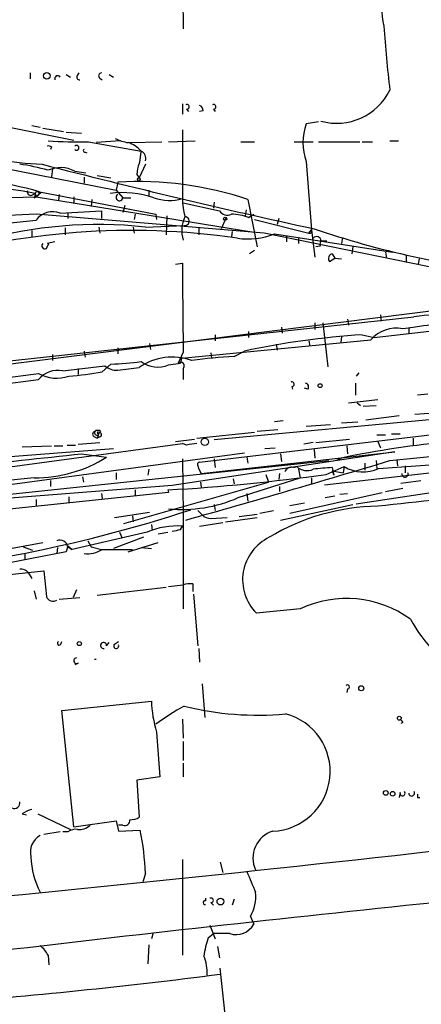
# Model space of a CAD drawing. Extents: x 3 to 894, y 10 to 879.
# Drawn here: x 513 to 553, y 170 to 267 of the extents above; entities that cross this region are included whole.
import ezdxf

# ---------------------------------------------------------------- set-up
doc = ezdxf.new("R2010")
doc.units = 0
doc.header["$MEASUREMENT"] = 0
doc.layers.add('MAIN', color=5, linetype='CONTINUOUS')

msp = doc.modelspace()

# ---------------------------------------------------------------- linework, layer by layer
at = {"layer": 'MAIN'}
for p, q in [((529.336, 277.7913), (529.4207, 265.7686)), ((514.35, 261.4506), (514.35, 260.8579)), ((517.906, 261.2813), (518.3293, 261.0273)), ((519.0067, 261.1966), (519.176, 261.4506)), ((522.1393, 261.2813), (522.5627, 261.0273)), ((521.208, 260.9426), (521.462, 260.7733)), ((529.336, 258.4026), (529.336, 257.3866)), ((501.396, 258.3179), (518.668, 254.8466)), ((529.7593, 257.8946), (529.9287, 257.6406)), ((531.368, 257.7253), (531.0293, 257.6406)), ((532.384, 257.8946), (532.5533, 257.6406)), ((542.7133, 256.6246), (541.528, 256.4553)), ((514.5193, 256.2859), (515.366, 256.1166)), ((515.62, 256.0319), (517.652, 255.6933)), ((517.906, 255.6086), (519.43, 255.5239)), ((529.336, 255.8626), (529.336, 249.0893)), ((520.1073, 254.6773), (525.272, 253.7459)), ((523.24, 254.7619), (520.8693, 254.5926)), ((524.0867, 254.5926), (527.304, 254.6773)), ((527.9813, 254.6773), (530.606, 254.7619)), ((535.0933, 254.6773), (536.448, 254.6773)), ((540.3427, 254.6773), (542.2053, 254.6773)), ((542.7133, 254.6773), (546.7773, 254.6773)), ((547.0313, 254.6773), (548.0473, 254.6773)), ((549.7407, 254.7619), (550.5873, 254.7619)), ((516.4667, 254.1693), (516.382, 253.9153)), ((519.7687, 253.6613), (519.938, 253.5766)), ((506.73, 253.0686), (522.8167, 249.9359)), ((541.528, 252.7299), (542.036, 246.0413)), ((516.5513, 252.0526), (516.4667, 251.2059)), ((518.7527, 251.7986), (519.8533, 251.6293)), ((525.6953, 252.4759), (525.1027, 251.1213)), ((519.684, 251.2059), (519.684, 250.6133)), ((520.954, 251.3753), (522.3087, 251.1213)), ((522.986, 250.6979), (522.8167, 249.9359)), ((524.8487, 251.4599), (525.1027, 251.1213)), ((515.4507, 249.6819), (514.9427, 249.2586)), ((515.2813, 249.7666), (526.7113, 247.5653)), ((522.8167, 249.9359), (523.494, 249.1739)), ((526.034, 249.9359), (526.034, 249.3433)), ((491.998, 248.6659), (514.9427, 249.2586)), ((514.5193, 249.4279), (514.858, 249.5973)), ((514.7733, 249.1739), (514.9427, 249.2586)), ((514.858, 249.5973), (514.9427, 249.2586)), ((514.858, 249.5973), (514.9427, 249.2586)), ((515.1967, 249.4279), (514.9427, 249.2586)), ((514.9427, 249.2586), (536.3633, 245.7873)), ((517.2287, 249.5126), (517.144, 248.9199)), ((518.668, 249.2586), (518.668, 248.6659)), ((520.446, 249.0046), (520.3613, 248.3273)), ((523.494, 249.1739), (524.256, 249.1739)), ((529.4207, 248.6659), (532.9767, 247.9039)), ((532.4687, 248.7506), (532.384, 248.1579)), ((535.7707, 249.0046), (536.702, 244.3479)), ((517.3133, 247.6499), (521.3773, 247.9039)), ((518.0753, 247.7346), (518.0753, 247.1419)), ((521.3773, 247.9039), (521.3773, 247.1419)), ((523.6633, 248.4119), (523.494, 247.7346)), ((535.6013, 247.9886), (535.5167, 247.3959)), ((508.3387, 246.2953), (514.9427, 246.9726)), ((514.9427, 247.5653), (511.556, 247.3959)), ((537.3793, 245.7026), (514.9427, 247.5653)), ((524.6793, 247.5653), (524.5947, 247.0573)), ((526.7113, 247.5653), (526.796, 247.0573)), ((527.812, 247.3959), (527.7273, 245.5333)), ((533.654, 247.2266), (533.146, 246.1259)), ((535.8553, 247.2266), (536.3633, 247.5653)), ((536.448, 247.0573), (541.782, 245.7026)), ((538.8187, 247.1419), (538.6493, 246.5493)), ((514.5193, 245.9566), (514.5193, 245.3639)), ((517.8213, 246.2106), (517.8213, 245.5333)), ((521.1233, 246.2953), (521.208, 245.7026)), ((524.51, 246.2953), (524.5947, 245.7026)), ((525.6953, 246.2953), (529.5053, 246.4646)), ((530.9447, 246.2953), (530.9447, 245.5333)), ((534.2467, 245.8719), (534.162, 245.3639)), ((541.782, 245.7026), (542.036, 246.0413)), ((542.036, 246.0413), (542.3747, 243.3319)), ((516.8053, 244.8559), (516.0433, 244.6866)), ((572.1773, 238.5906), (537.3793, 245.7026)), ((538.3953, 245.6179), (549.9947, 243.8399)), ((539.5807, 245.4486), (539.5807, 244.8559)), ((540.766, 245.2793), (540.766, 244.6866)), ((542.9673, 244.9406), (543.56, 244.9406)), ((545.084, 245.2793), (544.9993, 244.6866)), ((515.9587, 244.1786), (516.2127, 244.6866)), ((536.448, 244.0093), (535.94, 243.6706)), ((542.8827, 244.4326), (542.4593, 244.3479)), ((546.1, 244.3479), (546.0153, 243.6706)), ((549.3173, 243.8399), (549.402, 243.2473)), ((543.814, 242.9086), (544.322, 243.2473)), ((544.068, 243.6706), (544.322, 243.2473)), ((544.322, 243.2473), (544.9993, 243.1626)), ((551.3493, 243.5013), (551.3493, 242.8239)), ((552.6193, 243.1626), (552.5347, 242.6546)), ((528.6587, 242.6546), (529.336, 242.7393)), ((510.1167, 232.5793), (561.2553, 239.0139)), ((510.1167, 232.9179), (552.1113, 237.4899)), ((545.592, 237.2359), (545.6767, 236.6433)), ((548.2167, 235.4579), (568.2827, 237.7439)), ((548.8093, 237.6593), (548.894, 237.0666)), ((539.0727, 236.4739), (539.1573, 235.8813)), ((542.3747, 236.8973), (542.3747, 236.2199)), ((543.1367, 236.8973), (543.6447, 232.5793)), ((551.6033, 236.3893), (551.6033, 235.7966)), ((529.2513, 233.4259), (547.878, 235.2039)), ((532.5533, 235.7119), (532.5533, 235.1193)), ((535.8553, 236.0506), (535.8553, 235.4579)), ((541.782, 235.1193), (541.8667, 234.6113)), ((544.9993, 235.5426), (544.9147, 234.9499)), ((547.0313, 235.7119), (548.2167, 235.4579)), ((522.986, 234.4419), (522.986, 233.8493)), ((526.1187, 234.8653), (526.2033, 234.2726)), ((538.5647, 234.7806), (538.6493, 234.1879)), ((516.5513, 233.7646), (516.5513, 233.1719)), ((519.684, 234.1033), (519.7687, 233.5106)), ((529.4207, 234.0186), (528.9127, 232.9179)), ((529.2513, 233.4259), (529.1667, 232.9179)), ((532.13, 233.9339), (532.2147, 233.4259)), ((534.416, 233.5953), (535.432, 234.1033)), ((517.5673, 232.1559), (521.716, 232.6639)), ((519.0913, 232.4099), (519.0913, 231.8173)), ((521.462, 232.0713), (522.3087, 232.8333)), ((522.986, 232.2406), (525.1027, 232.4946)), ((527.9813, 232.7486), (529.1667, 232.9179)), ((529.4207, 232.4099), (529.4207, 231.3093)), ((509.27, 231.1399), (515.1967, 231.9019)), ((509.27, 230.5473), (515.1967, 231.3093)), ((546.6927, 231.9866), (546.4387, 231.6479)), ((540.0887, 230.6319), (540.1733, 230.3779)), ((541.6973, 230.3779), (541.3587, 230.4626)), ((546.354, 230.9706), (546.354, 229.7853)), ((545.6767, 229.0233), (548.5553, 229.3619)), ((553.466, 229.8699), (552.45, 229.7853)), ((569.468, 228.8539), (532.4687, 225.3826)), ((546.5233, 229.0233), (546.862, 228.7693)), ((547.116, 228.6846), (548.386, 228.7693)), ((552.196, 227.9226), (561.086, 228.5153)), ((531.0293, 223.1813), (569.468, 227.7533)), ((550.672, 227.7533), (547.37, 227.3299)), ((536.702, 226.2293), (538.734, 226.3986)), ((539.242, 227.2453), (538.3953, 227.1606)), ((541.528, 226.7373), (543.8987, 226.9066)), ((544.9993, 227.0759), (546.608, 227.1606)), ((520.6153, 225.7213), (520.954, 225.5519)), ((521.1233, 226.0599), (520.954, 225.5519)), ((520.954, 226.0599), (521.1233, 226.0599)), ((521.2927, 225.7213), (520.954, 225.5519)), ((521.2927, 226.2293), (521.1233, 226.0599)), ((528.6587, 225.2133), (530.5213, 225.4673)), ((530.7753, 225.5519), (536.448, 226.1446)), ((542.4593, 225.1286), (545.7613, 225.4673)), ((548.4707, 225.8906), (549.3173, 225.8906)), ((549.91, 225.9753), (550.7567, 225.9753)), ((552.0267, 225.5519), (552.0267, 224.8746)), ((495.7233, 222.5039), (522.5627, 224.5359)), ((500.634, 221.1493), (529.336, 225.0439)), ((513.588, 224.7053), (516.4667, 224.7899)), ((516.7207, 224.7899), (517.5673, 224.7899)), ((517.9907, 224.8746), (518.8373, 224.8746)), ((519.0913, 224.9593), (521.208, 225.1286)), ((529.7593, 224.8746), (529.336, 225.0439)), ((537.464, 224.5359), (538.48, 224.6206)), ((542.2053, 225.1286), (541.274, 224.9593)), ((545.5073, 224.7899), (545.592, 224.0279)), ((548.5553, 225.2133), (548.8093, 224.6206)), ((549.7407, 223.3506), (566.42, 225.0439)), ((507.6613, 220.3873), (535.432, 224.1126)), ((519.43, 224.0279), (521.8853, 223.6893)), ((550.2487, 224.1973), (528.32, 220.8953)), ((529.336, 223.5199), (529.4207, 218.0166)), ((531.1987, 222.0806), (550.2487, 224.1973)), ((532.4687, 223.5199), (532.5533, 222.6733)), ((535.686, 223.6893), (535.7707, 223.0966)), ((538.988, 224.0279), (539.0727, 223.2659)), ((542.29, 224.4513), (542.3747, 223.6046)), ((543.306, 220.9799), (571.0767, 224.1126)), ((544.576, 223.4353), (544.9993, 223.6046)), ((548.64, 222.5886), (568.1133, 223.9433)), ((505.206, 219.2866), (543.7293, 223.3506)), ((530.86, 222.8426), (530.9447, 222.5039)), ((540.258, 222.6733), (540.5967, 222.7579)), ((543.4753, 221.9959), (545.2533, 222.7579)), ((544.068, 222.6733), (544.2373, 221.9113)), ((545.2533, 222.7579), (545.1687, 222.1653)), ((547.2853, 223.0966), (547.2853, 222.4193)), ((548.386, 223.3506), (548.4707, 222.5886)), ((550.418, 223.4353), (550.5027, 222.8426)), ((551.2647, 222.8426), (551.2647, 222.1653)), ((514.7733, 221.6573), (488.188, 219.1173)), ((519.5147, 221.7419), (519.5993, 221.2339)), ((522.8167, 222.1653), (522.8167, 221.4879)), ((526.034, 222.5039), (525.9493, 221.9113)), ((530.9447, 222.5039), (531.1987, 222.0806)), ((534.3313, 221.5726), (534.416, 221.0646)), ((534.8393, 219.7099), (540.9353, 221.6573)), ((537.5487, 221.9959), (537.8027, 221.2339)), ((538.9033, 222.0806), (538.8187, 221.4879)), ((540.766, 222.5039), (540.9353, 221.6573)), ((542.036, 221.6573), (542.036, 221.0646)), ((544.068, 222.3346), (545.1687, 222.1653)), ((544.068, 222.3346), (544.2373, 221.9113)), ((528.32, 220.8953), (501.2267, 218.7786)), ((516.382, 221.4033), (516.382, 220.8106)), ((523.5787, 217.1699), (537.8027, 221.2339)), ((531.114, 221.2339), (531.1987, 220.7259)), ((538.9033, 220.8106), (538.9033, 220.3026)), ((549.3173, 220.3026), (551.0107, 220.6413)), ((550.8413, 221.1493), (552.7887, 221.4033)), ((527.9813, 220.2179), (511.7253, 218.5246)), ((518.16, 219.7946), (518.16, 219.2019)), ((521.3773, 220.1333), (521.462, 219.6253)), ((524.6793, 220.4719), (524.6793, 219.8793)), ((527.8967, 220.4719), (527.9813, 220.2179)), ((535.686, 220.1333), (535.7707, 219.3713)), ((539.9193, 218.1859), (548.9787, 220.2179)), ((543.3907, 219.7099), (544.322, 219.8793)), ((544.83, 220.0486), (545.592, 220.1333)), ((546.4387, 219.1173), (554.9053, 220.3873)), ((514.9427, 219.5406), (514.9427, 218.8633)), ((532.4687, 219.0326), (532.5533, 218.4399)), ((538.988, 217.5086), (546.1, 219.0326)), ((539.9193, 218.9479), (541.3587, 219.2019)), ((522.6473, 217.7626), (526.1187, 218.2706)), ((524.4253, 217.9319), (524.51, 217.3393)), ((529.4207, 218.0166), (529.4207, 208.7879)), ((530.86, 218.4399), (531.2833, 218.0166)), ((532.13, 217.6779), (533.7387, 217.7626)), ((533.5693, 217.3393), (536.702, 217.7626)), ((534.924, 217.8473), (536.702, 218.1013)), ((536.956, 218.1859), (538.3107, 218.4399)), ((526.288, 217.0853), (526.3727, 216.4926)), ((529.1667, 216.5773), (529.336, 216.9159)), ((531.0293, 216.9159), (533.3153, 217.2546)), ((525.8647, 216.3233), (518.4987, 214.6299)), ((525.526, 215.8153), (522.5627, 214.7146)), ((523.1553, 216.3233), (523.4093, 215.7306)), ((526.9653, 216.1539), (527.8967, 216.3233)), ((510.1167, 214.2913), (515.62, 215.3073)), ((513.6727, 214.8839), (514.604, 214.5453)), ((517.0593, 214.7993), (516.9747, 214.2066)), ((518.0753, 214.9686), (517.906, 214.3759)), ((518.0753, 214.9686), (518.4987, 214.6299)), ((518.0753, 214.8839), (518.4987, 214.6299)), ((520.0227, 215.4766), (520.3613, 214.8839)), ((520.3613, 214.8839), (521.3773, 214.6299)), ((524.002, 214.3759), (526.9653, 215.3073)), ((525.272, 214.7993), (526.288, 214.7146)), ((517.906, 214.3759), (501.396, 211.2433)), ((513.842, 214.2066), (513.842, 213.6139)), ((521.462, 214.6299), (524.4253, 214.6299)), ((495.4693, 210.3119), (514.1807, 212.3439)), ((514.1807, 212.3439), (515.7047, 212.5133)), ((514.1807, 212.3439), (514.5193, 211.7513)), ((527.9813, 210.9893), (529.4207, 211.1586)), ((530.352, 211.2433), (530.352, 210.4813)), ((514.7733, 210.5659), (514.9427, 209.7193)), ((518.922, 210.6506), (518.5833, 209.8886)), ((520.954, 210.1426), (527.7273, 210.9046)), ((530.4367, 210.2273), (530.86, 205.1473)), ((517.2287, 209.7193), (519.2607, 209.8886)), ((540.9353, 208.7879), (536.6173, 208.3646)), ((517.398, 205.3166), (517.4827, 205.5706)), ((521.8853, 205.1473), (522.1393, 205.4859)), ((522.6473, 205.3166), (523.0707, 205.5706)), ((530.9447, 204.8933), (531.0293, 203.5386)), ((519.0913, 203.4539), (518.7527, 203.2846)), ((531.2833, 201.4219), (531.5373, 198.1199)), ((545.592, 200.9139), (545.5073, 200.5753)), ((517.4827, 198.7973), (526.288, 199.7286)), ((518.668, 187.3673), (517.4827, 198.7973)), ((529.336, 197.9506), (529.4207, 196.0879)), ((551.0107, 197.6119), (550.8413, 197.5273)), ((526.796, 196.6806), (527.1347, 192.2779)), ((529.4207, 195.7493), (529.4207, 193.8866)), ((529.4207, 193.6326), (529.4207, 192.2779)), ((527.1347, 192.2779), (524.8487, 191.9393)), ((524.8487, 191.9393), (525.1027, 188.2986)), ((550.7567, 190.7539), (550.672, 190.2459)), ((552.45, 190.2459), (552.704, 190.2459)), ((513.588, 188.6373), (514.0113, 188.5526)), ((515.112, 188.6373), (518.3293, 187.1133)), ((518.668, 187.3673), (522.8167, 187.9599)), ((522.8167, 187.9599), (523.0707, 186.9439)), ((517.3133, 186.8593), (515.7047, 186.6053)), ((518.0753, 186.8593), (517.5673, 186.8593)), ((523.494, 187.5366), (523.0707, 187.5366)), ((523.0707, 186.9439), (525.1873, 187.0286)), ((529.336, 184.1499), (529.336, 174.7519)), ((533.0613, 183.8959), (533.3153, 182.8799)), ((525.6953, 182.7953), (525.4413, 181.9486)), ((531.622, 180.3399), (531.622, 180.0859)), ((534.416, 180.2553), (534.2467, 179.6626)), ((532.13, 179.9166), (532.384, 179.6626)), ((536.0247, 178.5619), (536.3633, 177.7999)), ((532.0453, 177.7153), (532.5533, 176.3606)), ((526.4573, 176.9533), (526.288, 176.3606)), ((531.876, 176.4453), (532.384, 176.8686)), ((533.9927, 176.8686), (532.384, 176.8686)), ((526.034, 175.7679), (525.9493, 173.9053)), ((532.8073, 175.5986), (532.9767, 174.4979)), ((516.128, 174.7519), (516.2127, 173.8206)), ((535.94, 146.8966), (533.0613, 173.4819))]:
    msp.add_line(p, q, dxfattribs=at)
for centre, radius in [((516.001, 261.1543), 0.3224), ((525.0603, 250.9943), 0.1338), ((533.5481, 247.1208), 0.1496), ((542.8826, 230.7167), 0.1893), ((531.545, 225.1902), 0.3618), ((519.2001, 205.3711), 0.201), ((546.9345, 200.9745), 0.2493), ((550.6719, 198.0353), 0.1893), ((549.3455, 190.6975), 0.2275), ((550.0228, 190.6129), 0.2275), ((533.0825, 180.0225), 0.3346)]:
    msp.add_circle(centre, radius, dxfattribs=at)
for centre, radius, start, end in [((-6292.7145, 57244.7503), 57381.1932, 276.721031382, 276.99155181), ((555.3491, 267.6245), 6.4046, 128.646675, 194.484293), ((692.686, 276.4407), 143.9156, 184.151293, 186.656975), ((521.3834, 261.1664), 0.2843, 91.229594, 231.912942), ((517.0653, 260.8882), 0.2843, 29.287505, 203.841742), ((519.2042, 261.0272), 0.2601, 139.379598, 282.545532), ((544.5308, 262.285), 5.7907, 254.335801, 334.118616), ((529.7876, 258.1204), 0.2275, 262.856246, 119.754253), ((532.4122, 258.1204), 0.2275, 262.88123, 119.754253), ((530.9193, 257.793), 0.4538, 351.419912, 75.972942), ((546.4713, 254.5926), 5.2826, 159.352936, 200.647064), ((519.1745, 304.4321), 49.7635, 266.490185, 271.074052), ((524.6796, 258.7425), 4.2048, 242.40748, 260.72652), ((523.3335, 252.2141), 2.4707, 38.315741, 74.301478), ((517.6874, 295.0756), 42.654, 255.232077, 267.107926), ((516.1704, 253.7884), 0.4825, 52.120851, 105.271781), ((518.922, 254.0846), 0.2394, 225, 135), ((519.7263, 253.7883), 0.1339, 108.421413, 288.462013), ((821.5401, 210.8243), 299.3611, 171.756673, 171.985834), ((524.9979, 253.0595), 0.7391, 340.650691, 68.231699), ((527.9982, 251.3128), 3.1529, 156.686636, 177.325897), ((510.5208, 232.3292), 20.3422, 73.999588, 82.050858), ((697.8391, 961.0451), 731.6454, 255.5716205, 257.7251342), ((517.3509, 249.0699), 3.0677, 62.809324, 113.493129), ((504.2209, 210.1387), 41.1425, 74.405243, 104.219614), ((503.5451, 191.3183), 59.3669, 79.01458, 97.406043), ((525.0736, 217.3494), 33.4138, 71.328577, 93.582014), ((514.4206, 249.7525), 0.3393, 163.071082, 286.912762), ((515.0576, 249.5731), 0.2011, 313.770838, 173.087058), ((523.4859, 240.2368), 9.4452, 71.12154, 97.677822), ((514.392, 249.4703), 0.483, 322.140624, 15.244715), ((523.157, 249.2188), 0.3399, 120.200629, 352.410925), ((528.0764, 253.671), 4.7517, 251.160479, 285.371979), ((537.7581, 249.3853), 8.4273, 182.012868, 194.247146), ((516.5512, 245.8299), 1.9731, 67.279171, 144.609502), ((533.7608, 248.405), 0.9305, 212.581696, 295.53799), ((532.2675, 245.9637), 2.9975, 153.283644, 198.243939), ((529.5879, 246.8839), 0.4274, 258.855715, 89.718483), ((534.1367, 243.0369), 4.5285, 67.696736, 89.679894), ((524.2725, 174.0499), 71.9127, 81.61855, 106.990459), ((521.0501, 203.8252), 42.7234, 83.758042, 105.769436), ((541.8666, 245.9037), 0.2182, 247.18418, 39.086218), ((571.3303, 331.5779), 90.2518, 251.230009, 264.077158), ((535.7283, 252.6886), 7.557, 262.597749, 290.665993), ((542.5478, 244.9522), 0.4196, 358.416063, 144.711536), ((543.8139, 244.6021), 0.9465, 153.440363, 190.316217), ((515.824, 244.4557), 0.3081, 131.460576, 295.924669), ((544.195, 243.2049), 0.4827, 105.254078, 217.87186), ((2709.5258, 259.5537), 2180.2546, 180.4418767, 180.6710624), ((654.5021, -705.9871), 949.0167, 95.7004064, 96.1937818), ((573.1524, 77.7318), 160.1112, 92.015719, 97.948881), ((550.3807, 233.0894), 3.2764, 78.91368, 139.80595), ((552.1258, 156.3523), 79.523, 93.67307, 102.117915), ((528.3231, 227.9673), 5.5558, 69.516616, 125.425348), ((537.0926, 186.8316), 46.8402, 93.275847, 98.378654), ((517.051, 229.8594), 2.3539, 77.329413, 141.97771), ((522.8592, 233.977), 1.741, 228.956794, 274.176591), ((521.348, 261.4544), 28.6372, 271.922477, 277.875703), ((526.9255, 235.3084), 2.769, 233.334125, 292.4139), ((529.1667, 232.6639), 0.3592, 315, 135), ((516.9617, 235.0802), 3.6355, 240.955346, 289.245346), ((516.0955, 260.8361), 29.2611, 274.045829, 280.567885), ((540.1169, 230.8577), 0.2276, 262.88123, 119.741759), ((541.3727, 230.5896), 0.3875, 326.88812, 79.502061), ((520.7908, 225.945), 0.2844, 91.229162, 231.884651), ((520.9116, 226.0599), 0.2117, 126.837414, 0), ((520.9117, 226.1869), 0.1339, 288.421413, 161.537987), ((521.0387, 225.8903), 0.4236, 53.157154, 126.842846), ((521.208, 225.8906), 0.1893, 296.578587, 116.578587), ((564.1344, 132.2195), 93.367, 88.441351, 101.826285), ((572.5916, -29.0365), 257.4985, 99.345902, 99.575088), ((406.2138, 1236.501), 1018.7834, 275.0404605, 276.3803912), ((514.8338, 234.9077), 13.2505, 269.738395, 302.152055), ((251.2817, 1211.11), 1031.8655, 285.6521175, 286.8125904), ((531.0293, 222.9696), 0.2117, 90, 216.875312), ((540.0675, 221.996), 0.7036, 74.290627, 158.847314), ((541.5857, 223.8009), 1.4373, 226.522266, 295.534637), ((548.2617, 166.2338), 56.5951, 94.249516, 96.143146), ((547.1038, 225.817), 3.5753, 238.829565, 295.446947), ((517.4422, 407.7253), 187.545, 273.19555, 277.978985), ((551.2338, 222.0426), 0.3102, 172.962059, 23.300454), ((529.2788, 232.4413), 13.8927, 264.641095, 293.59353), ((579.2598, -46.5573), 267.1907, 91.373627, 96.598783), ((548.8594, 197.6058), 21.2597, 90.819591, 121.070986), ((486.9068, 350.7271), 139.1054, 273.179716, 288.125629), ((532.0333, 218.6637), 0.9906, 220.787625, 275.602387), ((528.8755, 209.1499), 7.7796, 86.606509, 112.768635), ((486.3885, 428.1916), 215.8949, 281.199271, 281.428427), ((539.8967, 211.6392), 4.6344, 115.695308, 224.958038), ((517.2761, 214.718), 0.8163, 11.727057, 111.668461), ((519.9652, 216.9713), 2.779, 264.192369, 302.589791), ((513.4307, 211.6968), 0.9905, 40.787625, 95.602387), ((1150.8262, 274.7428), 638.1629, 185.5960053, 185.82519), ((530.1403, 208.4082), 2.843, 85.729587, 104.66191), ((516.6125, 210.2413), 0.7066, 202.289278, 300.837208), ((545.4937, 199.1038), 10.7034, 54.081172, 115.206822), ((563.0417, 213.7054), 12.7357, 207.768284, 244.778044), ((517.2287, 205.4013), 0.1893, 116.578587, 333.421413), ((521.589, 205.1896), 0.2993, 351.875312, 278.124688), ((522.8332, 205.1454), 0.2528, 137.357246, 20.012156), ((518.9383, 203.6851), 0.2773, 93.370101, 303.495185), ((520.7846, 203.5752), 0.2333, 68.713892, 111.263223), ((545.5678, 201.1135), 0.201, 276.912942, 136.209443), ((538.5519, 200.2062), 12.2732, 182.230175, 196.694013), ((540.6967, 178.5498), 23.5059, 118.431605, 126.510705), ((536.7701, 228.5949), 30.2593, 256.108463, 275.168475), ((538.0213, 192.7939), 5.8535, 272.004045, 75.407993), ((550.7144, 197.5696), 0.2993, 8.124688, 81.875312), ((550.9941, 190.6674), 0.2527, 159.980083, 42.642754), ((551.8855, 190.6692), 0.2823, 179.979697, 36.878017), ((512.8125, 189.7068), 0.5342, 243.238255, 12.519501), ((637.1499, 190.4152), 84.7001, 179.885408, 180.114524), ((515.0054, 186.755), 2.3563, 101.905565, 126.980293), ((523.6785, 187.9962), 0.4952, 248.127696, 5.609274), ((524.0559, 190.3025), 2.2608, 272.925809, 297.581728), ((244.7159, 2926.85), 2759.253, 275.4718826, 276.7591311), ((518.8376, 185.8987), 1.2263, 82.074069, 128.434339), ((519.2326, 188.5522), 1.4566, 261.077682, 315.792749), ((501.5559, 182.0457), 24.151, 1.778632, 11.906925), ((539.0482, 184.2972), 2.7715, 107.257459, 204.818313), ((516.261, 184.8636), 1.8833, 118.374936, 194.128479), ((837.5296, -2570.8587), 2765.3286, 94.9919996, 96.8315302), ((522.6191, 184.7391), 8.1913, 182.345293, 207.690942), ((1044.1001, 393.6197), 550.3276, 202.506068, 202.735255), ((532.8441, 180.4832), 3.7159, 328.865152, 6.946387), ((531.5514, 179.9166), 0.1834, 67.363316, 292.636684), ((532.1582, 180.1424), 0.2275, 262.88123, 119.754253), ((534.6049, 178.793), 2.0195, 252.352825, 330.543334), ((539.5992, 173.6672), 8.2077, 160.215915, 173.001139), ((513.4174, 173.3117), 3.0695, 27.982668, 50.592127), ((527.2174, 172.9353), 4.5758, 358.363208, 22.241807), ((461.8624, 726.9005), 558.5675, 274.441785, 277.323241)]:
    msp.add_arc(centre, radius, start, end, dxfattribs=at)

doc.saveas('drawing.dxf')
